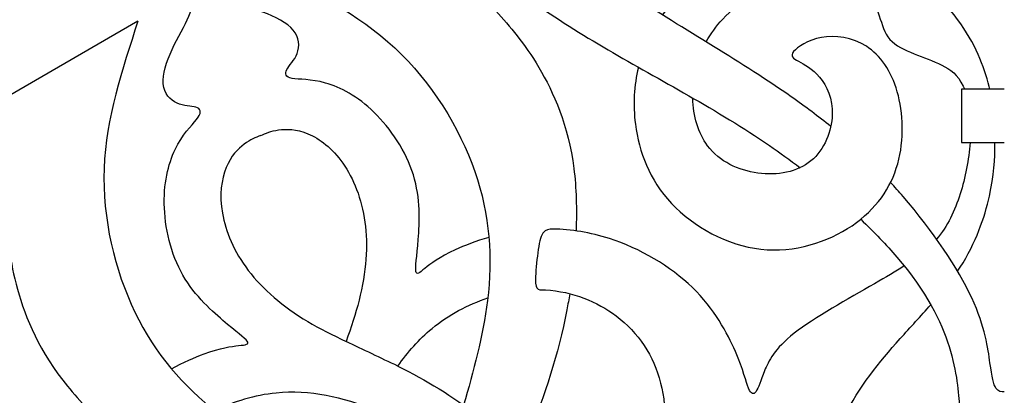
# Model space of a CAD drawing. Units: millimetres. Extents: x -100 to 100, y -112 to 100.
# Drawn here: x -34 to 0, y 53 to 66 of the extents above; entities that cross this region are included whole.
import ezdxf

# ---------------------------------------------------------------- set-up
doc = ezdxf.new("R2010")
doc.units = ezdxf.units.MM
doc.header["$MEASUREMENT"] = 0
doc.layers.add('Layer 1', color=7, linetype='Continuous')

msp = doc.modelspace()

# ---------------------------------------------------------------- linework, layer by layer
at = {"layer": 'Layer 1', "lineweight": 25}
for centre, major_axis in [((0.0001, -0.0001), (0, 99.9332)), ((0, 0), (0, 95.9064))]:
    msp.add_ellipse(centre, major_axis=major_axis, ratio=1, dxfattribs=at)
for points, knots in [([(-0.5032, 63.81), (-0.5097, 63.8388), (-0.5167, 63.868), (-0.5237, 63.8972), (-0.5237, 63.8972), (-0.6948, 64.6017), (-1.0104, 65.3939), (-1.6177, 66.2226), (-1.6177, 66.2226), (-2.2251, 67.0515), (-3.1245, 67.9175), (-4.2016, 68.3671), (-4.2016, 68.3671), (-5.2788, 68.8167), (-6.534, 68.8503), (-7.6783, 68.6793), (-7.6783, 68.6793), (-8.8226, 68.5081), (-9.8562, 68.1321), (-10.6683, 67.5516), (-10.6683, 67.5516), (-11.1333, 67.2192), (-11.5258, 66.8196), (-11.843, 66.378)], [0, 0, 0, 0, 0.1428571, 0.1428571, 0.1428571, 0.1428571, 0.2857143, 0.2857143, 0.2857143, 0.2857143, 0.4285714, 0.4285714, 0.4285714, 0.4285714, 0.5714286, 0.5714286, 0.5714286, 0.5714286, 0.7142857, 0.7142857, 0.7142857, 0.7142857, 1, 1, 1, 1]), ([(-25.5558, 68.0113), (-23.9757, 67.2154), (-22.3952, 66.4193), (-21.122, 65.2362), (-21.122, 65.2362), (-19.8487, 64.0531), (-18.8822, 62.4824), (-18.3521, 60.959), (-18.3521, 60.959), (-17.8218, 59.4355), (-17.7279, 57.9589), (-17.9089, 56.4825), (-17.9089, 56.4825), (-18.0596, 55.2546), (-18.4008, 54.0265), (-18.7364, 52.8582)], [0, 0, 0, 0, 0.2, 0.2, 0.2, 0.2, 0.4, 0.4, 0.4, 0.4, 0.6, 0.6, 0.6, 0.6, 1, 1, 1, 1]), ([(-6.0161, 62.5145), (-6.4384, 62.8571), (-6.8929, 63.1994), (-7.3854, 63.545), (-7.3854, 63.545), (-9.0164, 64.6892), (-11.0702, 65.8708), (-12.9997, 67.1055), (-12.9997, 67.1055), (-13.2396, 67.259), (-13.4775, 67.4134), (-13.7128, 67.569)], [0, 0, 0, 0, 0.25, 0.25, 0.25, 0.25, 0.5, 0.5, 0.5, 0.5, 1, 1, 1, 1]), ([(-10.3283, 65.4443), (-10.1745, 65.7301), (-9.9839, 65.9978), (-9.759, 66.236), (-9.759, 66.236), (-9.1852, 66.8433), (-8.3863, 67.2596), (-7.7286, 67.4978), (-7.7286, 67.4978), (-7.071, 67.7361), (-6.554, 67.7964), (-6.0709, 67.7194), (-6.0709, 67.7194), (-5.5877, 67.6422), (-5.1379, 67.4273), (-4.8493, 67.1757), (-4.8493, 67.1757), (-4.5608, 66.924), (-4.4332, 66.6354), (-4.3326, 66.3435), (-4.3326, 66.3435), (-4.2319, 66.0517), (-4.1581, 65.7562), (-3.9635, 65.5347), (-3.9635, 65.5347), (-3.7689, 65.3133), (-3.4532, 65.1656), (-3.1278, 65.0349), (-3.1278, 65.0349), (-2.8024, 64.904), (-2.4667, 64.7897), (-2.1681, 64.6422), (-2.1681, 64.6422), (-1.8694, 64.4946), (-1.6077, 64.3132), (-1.4299, 63.9173), (-1.4299, 63.9173), (-1.4145, 63.883), (-1.3998, 63.8471), (-1.3858, 63.81)], [0, 0, 0, 0, 0.0909091, 0.0909091, 0.0909091, 0.0909091, 0.1818182, 0.1818182, 0.1818182, 0.1818182, 0.2727273, 0.2727273, 0.2727273, 0.2727273, 0.3636364, 0.3636364, 0.3636364, 0.3636364, 0.4545455, 0.4545455, 0.4545455, 0.4545455, 0.5454545, 0.5454545, 0.5454545, 0.5454545, 0.6363636, 0.6363636, 0.6363636, 0.6363636, 0.7272727, 0.7272727, 0.7272727, 0.7272727, 0.8181818, 0.8181818, 0.8181818, 0.8181818, 1, 1, 1, 1]), ([(-28.8572, 54.1172), (-28.446, 54.3466), (-28.0557, 54.5175), (-27.7314, 54.6363), (-27.7314, 54.6363), (-27.1547, 54.8477), (-26.7844, 54.8949), (-26.533, 54.9233), (-26.533, 54.9233), (-26.2815, 54.9518), (-26.1485, 54.9613), (-26.2339, 55.0752), (-26.2339, 55.0752), (-26.3193, 55.1891), (-26.6232, 55.4074), (-27.0786, 55.7965), (-27.0786, 55.7965), (-27.5343, 56.1857), (-28.1417, 56.7455), (-28.5381, 57.4977), (-28.5381, 57.4977), (-28.9343, 58.25), (-29.1194, 59.1947), (-29.11, 59.9917), (-29.11, 59.9917), (-29.1004, 60.7891), (-28.8965, 61.4394), (-28.6378, 61.9021), (-28.6378, 61.9021), (-28.3791, 62.3648), (-28.0657, 62.6401), (-27.9353, 62.8321), (-27.9353, 62.8321), (-27.8049, 63.0243), (-27.8571, 63.1338), (-28.0135, 63.1812), (-28.0135, 63.1812), (-28.1702, 63.2287), (-28.4313, 63.2143), (-28.6663, 63.3212), (-28.6663, 63.3212), (-28.9012, 63.4278), (-29.11, 63.6558), (-29.1431, 63.9879), (-29.1431, 63.9879), (-29.1764, 64.3201), (-29.034, 64.7567), (-28.837, 65.1814), (-28.837, 65.1814), (-28.64, 65.6062), (-28.3886, 66.0192), (-28.2556, 66.3395), (-28.2556, 66.3395), (-28.1227, 66.6599), (-28.1086, 66.8879), (-28.0594, 67.0187), (-28.0594, 67.0187), (-28.0101, 67.1496), (-27.9257, 67.1831), (-27.8416, 67.2169)], [0, 0, 0, 0, 0.0625, 0.0625, 0.0625, 0.0625, 0.125, 0.125, 0.125, 0.125, 0.1875, 0.1875, 0.1875, 0.1875, 0.25, 0.25, 0.25, 0.25, 0.3125, 0.3125, 0.3125, 0.3125, 0.375, 0.375, 0.375, 0.375, 0.4375, 0.4375, 0.4375, 0.4375, 0.5, 0.5, 0.5, 0.5, 0.5625, 0.5625, 0.5625, 0.5625, 0.625, 0.625, 0.625, 0.625, 0.6875, 0.6875, 0.6875, 0.6875, 0.75, 0.75, 0.75, 0.75, 0.8125, 0.8125, 0.8125, 0.8125, 0.875, 0.875, 0.875, 0.875, 1, 1, 1, 1]), ([(-17.8609, 58.6718), (-18.3139, 58.5432), (-18.7107, 58.3881), (-19.024, 58.2427), (-19.024, 58.2427), (-19.5812, 57.9844), (-19.8765, 57.756), (-20.0744, 57.5983), (-20.0744, 57.5983), (-20.2724, 57.4406), (-20.3731, 57.3533), (-20.3932, 57.4942), (-20.3932, 57.4942), (-20.4135, 57.6351), (-20.3529, 58.0044), (-20.306, 58.6016), (-20.306, 58.6016), (-20.259, 59.199), (-20.2254, 60.0244), (-20.4769, 60.8365), (-20.4769, 60.8365), (-20.7287, 61.6486), (-21.2658, 62.4475), (-21.8361, 63.0044), (-21.8361, 63.0044), (-22.4067, 63.5615), (-23.0107, 63.8771), (-23.5208, 64.0214), (-23.5208, 64.0214), (-24.0309, 64.1657), (-24.4472, 64.1387), (-24.6752, 64.1823), (-24.6752, 64.1823), (-24.9033, 64.2259), (-24.9438, 64.3403), (-24.8666, 64.4844), (-24.8666, 64.4844), (-24.7895, 64.6288), (-24.5947, 64.8032), (-24.5041, 65.0449), (-24.5041, 65.0449), (-24.4134, 65.2865), (-24.4269, 65.5953), (-24.6383, 65.8536), (-24.6383, 65.8536), (-24.8498, 66.112), (-25.2592, 66.32), (-25.6987, 66.4811), (-25.6987, 66.4811), (-26.1384, 66.6421), (-26.6083, 66.7564), (-26.9288, 66.8888), (-26.9288, 66.8888), (-27.2493, 67.0214), (-27.4205, 67.1727), (-27.5478, 67.2303), (-27.5478, 67.2303), (-27.6752, 67.288), (-27.7586, 67.2521), (-27.842, 67.2165)], [0, 0, 0, 0, 0.0625, 0.0625, 0.0625, 0.0625, 0.125, 0.125, 0.125, 0.125, 0.1875, 0.1875, 0.1875, 0.1875, 0.25, 0.25, 0.25, 0.25, 0.3125, 0.3125, 0.3125, 0.3125, 0.375, 0.375, 0.375, 0.375, 0.4375, 0.4375, 0.4375, 0.4375, 0.5, 0.5, 0.5, 0.5, 0.5625, 0.5625, 0.5625, 0.5625, 0.625, 0.625, 0.625, 0.625, 0.6875, 0.6875, 0.6875, 0.6875, 0.75, 0.75, 0.75, 0.75, 0.8125, 0.8125, 0.8125, 0.8125, 0.875, 0.875, 0.875, 0.875, 1, 1, 1, 1]), ([(-16.3726, 66.8564), (-15.5311, 66.2628), (-14.6581, 65.7148), (-13.732, 65.1722), (-13.732, 65.1722), (-11.9333, 64.1187), (-9.9332, 63.0849), (-8.1412, 61.8568), (-8.1412, 61.8568), (-7.7763, 61.6066), (-7.4197, 61.3483), (-7.0748, 61.0853)], [0, 0, 0, 0, 0.25, 0.25, 0.25, 0.25, 0.5, 0.5, 0.5, 0.5, 1, 1, 1, 1]), ([(-17.6226, 66.5214), (-17.1286, 65.9677), (-16.6344, 65.4137), (-16.1291, 64.5597), (-16.1291, 64.5597), (-15.6236, 63.7056), (-15.1066, 62.551), (-14.9155, 61.0579), (-14.9155, 61.0579), (-14.8296, 60.3877), (-14.8095, 59.6489), (-14.8401, 58.8963)], [0, 0, 0, 0, 0.25, 0.25, 0.25, 0.25, 0.5, 0.5, 0.5, 0.5, 1, 1, 1, 1]), ([(-30.0201, 66.1624), (-30.5747, 64.4823), (-31.1293, 62.8018), (-31.1931, 61.0649), (-31.1931, 61.0649), (-31.2568, 59.3279), (-30.8295, 57.5339), (-30.1272, 56.0819), (-30.1272, 56.0819), (-29.4249, 54.6296), (-28.4471, 53.5191), (-27.2753, 52.6031), (-27.2753, 52.6031), (-26.3004, 51.8414), (-25.1908, 51.2143), (-24.1274, 50.6255)], [0, 0, 0, 0, 0.2, 0.2, 0.2, 0.2, 0.4, 0.4, 0.4, 0.4, 0.6, 0.6, 0.6, 0.6, 1, 1, 1, 1]), ([(-12.6774, 64.5664), (-12.8323, 63.9334), (-12.8682, 63.2708), (-12.7825, 62.5951), (-12.7825, 62.5951), (-12.6618, 61.6422), (-12.2992, 60.6621), (-11.5341, 59.8501), (-11.5341, 59.8501), (-10.769, 59.038), (-9.6011, 58.3935), (-8.437, 58.2627), (-8.437, 58.2627), (-7.2723, 58.1318), (-6.1111, 58.5145), (-5.2757, 59.0781), (-5.2757, 59.0781), (-4.4401, 59.6419), (-3.9298, 60.387), (-3.6949, 61.2225), (-3.6949, 61.2225), (-3.4599, 62.058), (-3.5004, 62.9845), (-3.7083, 63.7159), (-3.7083, 63.7159), (-3.9165, 64.4474), (-4.2924, 64.9845), (-4.7789, 65.2932), (-4.7789, 65.2932), (-5.2655, 65.6018), (-5.863, 65.6825), (-6.3394, 65.5986), (-6.3394, 65.5986), (-6.8159, 65.5148), (-7.1716, 65.2662), (-7.299, 65.1085), (-7.299, 65.1085), (-7.4267, 64.9509), (-7.3259, 64.8838), (-7.1314, 64.7765), (-7.1314, 64.7765), (-6.9367, 64.669), (-6.648, 64.5214), (-6.3998, 64.2228), (-6.3998, 64.2228), (-6.1514, 63.9241), (-5.9433, 63.4744), (-5.9634, 62.9207), (-5.9634, 62.9207), (-5.9835, 62.367), (-6.2321, 61.7093), (-6.7018, 61.32), (-6.7018, 61.32), (-7.1716, 60.9307), (-7.8629, 60.8097), (-8.5373, 60.9003), (-8.5373, 60.9003), (-9.2118, 60.991), (-9.8698, 61.2931), (-10.2824, 61.8501), (-10.2824, 61.8501), (-10.6052, 62.2859), (-10.7782, 62.8778), (-10.795, 63.5001)], [0, 0, 0, 0, 0.0588235, 0.0588235, 0.0588235, 0.0588235, 0.1176471, 0.1176471, 0.1176471, 0.1176471, 0.1764706, 0.1764706, 0.1764706, 0.1764706, 0.2352941, 0.2352941, 0.2352941, 0.2352941, 0.2941176, 0.2941176, 0.2941176, 0.2941176, 0.3529412, 0.3529412, 0.3529412, 0.3529412, 0.4117647, 0.4117647, 0.4117647, 0.4117647, 0.4705882, 0.4705882, 0.4705882, 0.4705882, 0.5294118, 0.5294118, 0.5294118, 0.5294118, 0.5882353, 0.5882353, 0.5882353, 0.5882353, 0.6470588, 0.6470588, 0.6470588, 0.6470588, 0.7058824, 0.7058824, 0.7058824, 0.7058824, 0.7647059, 0.7647059, 0.7647059, 0.7647059, 0.8235294, 0.8235294, 0.8235294, 0.8235294, 0.8823529, 0.8823529, 0.8823529, 0.8823529, 1, 1, 1, 1]), ([(0, 63.81), (0, 63.81), (-1.4871, 63.81), (-1.4871, 63.81), (-1.4871, 63.81), (-1.4871, 63.81), (-1.4871, 61.9574), (-1.4871, 61.9574), (-1.4871, 61.9574), (-1.4871, 61.9574), (0, 61.9574), (0, 61.9574)], [0, 0, 0, 0, 0.25, 0.25, 0.25, 0.25, 0.5, 0.5, 0.5, 0.5, 1, 1, 1, 1]), ([(-25.7648, 62.2032), (-25.9428, 62.1335), (-26.1207, 62.0634), (-26.3355, 61.9028), (-26.3355, 61.9028), (-26.5502, 61.7422), (-26.8017, 61.4906), (-26.9654, 61.0898), (-26.9654, 61.0898), (-27.1291, 60.6887), (-27.2051, 60.1379), (-27.0961, 59.5116), (-27.0961, 59.5116), (-26.9868, 58.8852), (-26.6925, 58.1827), (-26.1965, 57.5302), (-26.1965, 57.5302), (-25.7007, 56.8777), (-25.003, 56.2749), (-24.1346, 55.7576), (-24.1346, 55.7576), (-23.7241, 55.5131), (-23.2754, 55.2876), (-22.8079, 55.0646)], [0, 0, 0, 0, 0.1428571, 0.1428571, 0.1428571, 0.1428571, 0.2857143, 0.2857143, 0.2857143, 0.2857143, 0.4285714, 0.4285714, 0.4285714, 0.4285714, 0.5714286, 0.5714286, 0.5714286, 0.5714286, 0.7142857, 0.7142857, 0.7142857, 0.7142857, 1, 1, 1, 1]), ([(-25.7652, 62.2028), (-25.59, 62.2793), (-25.4147, 62.3556), (-25.1493, 62.3939), (-25.1493, 62.3939), (-24.8838, 62.4321), (-24.5282, 62.4321), (-24.1289, 62.2644), (-24.1289, 62.2644), (-23.7296, 62.0965), (-23.2864, 61.7608), (-22.9206, 61.2409), (-22.9206, 61.2409), (-22.5549, 60.7207), (-22.2663, 60.0158), (-22.1557, 59.2037), (-22.1557, 59.2037), (-22.0449, 58.3917), (-22.112, 57.4721), (-22.3602, 56.4923), (-22.3602, 56.4923), (-22.4776, 56.0291), (-22.6354, 55.5525), (-22.8083, 55.0642)], [0, 0, 0, 0, 0.1428571, 0.1428571, 0.1428571, 0.1428571, 0.2857143, 0.2857143, 0.2857143, 0.2857143, 0.4285714, 0.4285714, 0.4285714, 0.4285714, 0.5714286, 0.5714286, 0.5714286, 0.5714286, 0.7142857, 0.7142857, 0.7142857, 0.7142857, 1, 1, 1, 1]), ([(-1.1879, 61.9574), (-1.2282, 61.3671), (-1.348, 60.7455), (-1.5272, 60.179), (-1.5272, 60.179), (-1.7134, 59.5903), (-1.9643, 59.0602), (-2.347, 58.6091)], [0, 0, 0, 0, 0.3333333, 0.3333333, 0.3333333, 0.3333333, 1, 1, 1, 1]), ([(-1.6218, 57.4977), (-1.5908, 57.5432), (-1.5602, 57.5895), (-1.5305, 57.6353), (-1.5305, 57.6353), (-0.9835, 58.4809), (-0.6814, 59.3736), (-0.517, 60.1017), (-0.517, 60.1017), (-0.3551, 60.819), (-0.3266, 61.3766), (-0.3257, 61.9574)], [0, 0, 0, 0, 0.25, 0.25, 0.25, 0.25, 0.5, 0.5, 0.5, 0.5, 1, 1, 1, 1]), ([(0, 53.32), (-0.1059, 53.32), (-0.2122, 53.32), (-0.2919, 53.4474), (-0.2919, 53.4474), (-0.3718, 53.5749), (-0.4255, 53.8302), (-0.496, 54.3267), (-0.496, 54.3267), (-0.5665, 54.8233), (-0.6538, 55.5617), (-1.1302, 56.5784), (-1.1302, 56.5784), (-1.6068, 57.5953), (-2.4726, 58.8908), (-3.5094, 60.0921), (-3.5094, 60.0921), (-3.6502, 60.2551), (-3.7942, 60.4167), (-3.9418, 60.5765)], [0, 0, 0, 0, 0.1666667, 0.1666667, 0.1666667, 0.1666667, 0.3333333, 0.3333333, 0.3333333, 0.3333333, 0.5, 0.5, 0.5, 0.5, 0.6666667, 0.6666667, 0.6666667, 0.6666667, 1, 1, 1, 1]), ([(-34.5762, 59.4992), (-34.5341, 58.7584), (-34.4918, 58.0172), (-34.2452, 57.056), (-34.2452, 57.056), (-33.9986, 56.0947), (-33.5478, 54.9127), (-32.6272, 53.7217), (-32.6272, 53.7217), (-32.214, 53.1871), (-31.7058, 52.6505), (-31.152, 52.1399)], [0, 0, 0, 0, 0.25, 0.25, 0.25, 0.25, 0.5, 0.5, 0.5, 0.5, 1, 1, 1, 1]), ([(-4.9754, 59.2994), (-4.5037, 58.8497), (-4.0823, 58.4079), (-3.7252, 57.9908), (-3.7252, 57.9908), (-2.6848, 56.7763), (-2.1882, 55.7692), (-1.913, 54.8901), (-1.913, 54.8901), (-1.6378, 54.0108), (-1.5841, 53.2591), (-1.5489, 52.7978), (-1.5489, 52.7978), (-1.5136, 52.3364), (-1.4967, 52.1651), (-1.5352, 52.1099), (-1.5352, 52.1099), (-1.5739, 52.0545), (-1.6679, 52.1149), (-1.7316, 52.2389), (-1.7316, 52.2389), (-1.7953, 52.3631), (-1.8291, 52.5513), (-2.0236, 52.6954), (-2.0236, 52.6954), (-2.2183, 52.8397), (-2.574, 52.9404), (-2.9126, 52.8465), (-2.9126, 52.8465), (-3.2516, 52.7525), (-3.5741, 52.4639), (-3.8056, 52.172), (-3.8056, 52.172), (-4.0371, 51.8801), (-4.1782, 51.5846), (-4.2014, 51.2357), (-4.2014, 51.2357), (-4.225, 50.8867), (-4.131, 50.4839), (-3.9666, 50.145), (-3.9666, 50.145), (-3.8022, 49.8061), (-3.5672, 49.5309), (-3.5203, 49.2256), (-3.5203, 49.2256), (-3.4733, 48.9203), (-3.6143, 48.5845), (-3.8591, 48.4504), (-3.8591, 48.4504), (-4.1043, 48.3162), (-4.4532, 48.3835), (-4.6947, 48.5175), (-4.6947, 48.5175), (-4.9364, 48.6518), (-5.0706, 48.8531), (-5.1712, 48.8632), (-5.1712, 48.8632), (-5.2719, 48.8734), (-5.3391, 48.692), (-5.3056, 48.4102), (-5.3056, 48.4102), (-5.272, 48.1284), (-5.1378, 47.7456), (-4.8795, 47.4706), (-4.8795, 47.4706), (-4.621, 47.1954), (-4.2384, 47.0275), (-3.8693, 46.9838), (-3.8693, 46.9838), (-3.5003, 46.9403), (-3.1444, 47.0208), (-2.8694, 47.1449), (-2.8694, 47.1449), (-2.5942, 47.2691), (-2.3994, 47.4369), (-2.2754, 47.5913), (-2.2754, 47.5913), (-2.1512, 47.7456), (-2.0974, 47.8867), (-2.0472, 47.8934), (-2.0472, 47.8934), (-1.9968, 47.9001), (-1.9497, 47.7725), (-1.9967, 47.4538), (-1.9967, 47.4538), (-2.0437, 47.135), (-2.1848, 46.625), (-2.4767, 45.9201), (-2.4767, 45.9201), (-2.6857, 45.4157), (-2.9721, 44.8117), (-3.417, 44.1854)], [0, 0, 0, 0, 0.0416667, 0.0416667, 0.0416667, 0.0416667, 0.0833333, 0.0833333, 0.0833333, 0.0833333, 0.125, 0.125, 0.125, 0.125, 0.1666667, 0.1666667, 0.1666667, 0.1666667, 0.2083333, 0.2083333, 0.2083333, 0.2083333, 0.25, 0.25, 0.25, 0.25, 0.2916667, 0.2916667, 0.2916667, 0.2916667, 0.3333333, 0.3333333, 0.3333333, 0.3333333, 0.375, 0.375, 0.375, 0.375, 0.4166667, 0.4166667, 0.4166667, 0.4166667, 0.4583333, 0.4583333, 0.4583333, 0.4583333, 0.5, 0.5, 0.5, 0.5, 0.5416667, 0.5416667, 0.5416667, 0.5416667, 0.5833333, 0.5833333, 0.5833333, 0.5833333, 0.625, 0.625, 0.625, 0.625, 0.6666667, 0.6666667, 0.6666667, 0.6666667, 0.7083333, 0.7083333, 0.7083333, 0.7083333, 0.75, 0.75, 0.75, 0.75, 0.7916667, 0.7916667, 0.7916667, 0.7916667, 0.8333333, 0.8333333, 0.8333333, 0.8333333, 0.875, 0.875, 0.875, 0.875, 0.9166667, 0.9166667, 0.9166667, 0.9166667, 1, 1, 1, 1]), ([(-15.646, 58.9616), (-15.7734, 58.9553), (-15.9009, 58.9488), (-15.988, 58.8232), (-15.988, 58.8232), (-16.0752, 58.6976), (-16.1222, 58.4524), (-16.1641, 58.1421), (-16.1641, 58.1421), (-16.2059, 57.8318), (-16.2431, 57.4559), (-16.2455, 57.2277), (-16.2455, 57.2277), (-16.2481, 56.9996), (-16.2161, 56.919), (-16.1524, 56.8815), (-16.1524, 56.8815), (-16.0886, 56.8439), (-15.9927, 56.8495), (-15.897, 56.8548)], [0, 0, 0, 0, 0.1666667, 0.1666667, 0.1666667, 0.1666667, 0.3333333, 0.3333333, 0.3333333, 0.3333333, 0.5, 0.5, 0.5, 0.5, 0.6666667, 0.6666667, 0.6666667, 0.6666667, 1, 1, 1, 1]), ([(-3.4678, 57.6811), (-3.7658, 57.4896), (-4.1065, 57.2913), (-4.497, 57.0681), (-4.497, 57.0681), (-5.4062, 56.548), (-6.5878, 55.8902), (-7.2789, 55.35), (-7.2789, 55.35), (-7.9702, 54.8096), (-8.1718, 54.3868), (-8.3091, 54.048), (-8.3091, 54.048), (-8.4467, 53.709), (-8.5207, 53.4538), (-8.6012, 53.3331), (-8.6012, 53.3331), (-8.6817, 53.2121), (-8.7689, 53.2258), (-8.8595, 53.4439), (-8.8595, 53.4439), (-8.95, 53.662), (-9.0439, 54.0848), (-9.3191, 54.719), (-9.3191, 54.719), (-9.5943, 55.3532), (-10.0509, 56.199), (-10.8091, 56.9338), (-10.8091, 56.9338), (-11.5675, 57.6688), (-12.6282, 58.2929), (-13.6819, 58.6319), (-13.6819, 58.6319), (-14.3484, 58.8463), (-15.0122, 58.9465), (-15.646, 58.9616)], [0, 0, 0, 0, 0.1, 0.1, 0.1, 0.1, 0.2, 0.2, 0.2, 0.2, 0.3, 0.3, 0.3, 0.3, 0.4, 0.4, 0.4, 0.4, 0.5, 0.5, 0.5, 0.5, 0.6, 0.6, 0.6, 0.6, 0.7, 0.7, 0.7, 0.7, 0.8, 0.8, 0.8, 0.8, 1, 1, 1, 1]), ([(-15.0593, 56.7215), (-15.0894, 56.5314), (-15.1223, 56.3439), (-15.1571, 56.16), (-15.1571, 56.16), (-15.4559, 54.588), (-15.9192, 53.2757), (-16.5097, 51.6851), (-16.5097, 51.6851), (-16.5901, 51.4687), (-16.6729, 51.2469), (-16.7569, 51.0215)], [0, 0, 0, 0, 0.25, 0.25, 0.25, 0.25, 0.5, 0.5, 0.5, 0.5, 1, 1, 1, 1]), ([(-15.897, 56.8548), (-14.9543, 56.7929), (-14.1125, 56.4475), (-13.4537, 55.9535), (-13.4537, 55.9535), (-12.6752, 55.3698), (-12.1515, 54.5776), (-11.91, 53.6247), (-11.91, 53.6247), (-11.6683, 52.6716), (-11.7088, 51.5574), (-11.9905, 50.6984), (-11.9905, 50.6984), (-12.2724, 49.8394), (-12.7961, 49.2352), (-13.2725, 48.846), (-13.2725, 48.846), (-13.749, 48.4568), (-14.1787, 48.2824), (-14.3665, 48.0911), (-14.3665, 48.0911), (-14.5544, 47.8998), (-14.5004, 47.6917), (-14.2589, 47.487), (-14.2589, 47.487), (-14.0172, 47.2823), (-13.5875, 47.0809), (-12.9533, 46.9669), (-12.9533, 46.9669), (-12.3191, 46.8528), (-11.4802, 46.8259), (-10.7991, 46.9701), (-10.7991, 46.9701), (-10.1179, 47.1144), (-9.5941, 47.4299), (-9.2788, 47.7823), (-9.2788, 47.7823), (-8.9634, 48.1345), (-8.8558, 48.5239), (-8.7552, 48.6379), (-8.7552, 48.6379), (-8.6546, 48.7521), (-8.5606, 48.5909), (-8.3659, 48.0676), (-8.3659, 48.0676), (-8.1712, 47.5439), (-7.8755, 46.6578), (-7.4527, 45.8626), (-7.4527, 45.8626), (-7.0299, 45.0672), (-6.4792, 44.3624), (-5.6673, 43.5002), (-5.6673, 43.5002), (-4.8553, 42.6375), (-3.7817, 41.6175), (-3.077, 40.8758), (-3.077, 40.8758), (-2.3723, 40.1341), (-2.0363, 39.6708), (-1.7979, 39.154), (-1.7979, 39.154), (-1.7818, 39.119), (-1.766, 39.0838), (-1.7509, 39.0485)], [0, 0, 0, 0, 0.0588235, 0.0588235, 0.0588235, 0.0588235, 0.1176471, 0.1176471, 0.1176471, 0.1176471, 0.1764706, 0.1764706, 0.1764706, 0.1764706, 0.2352941, 0.2352941, 0.2352941, 0.2352941, 0.2941176, 0.2941176, 0.2941176, 0.2941176, 0.3529412, 0.3529412, 0.3529412, 0.3529412, 0.4117647, 0.4117647, 0.4117647, 0.4117647, 0.4705882, 0.4705882, 0.4705882, 0.4705882, 0.5294118, 0.5294118, 0.5294118, 0.5294118, 0.5882353, 0.5882353, 0.5882353, 0.5882353, 0.6470588, 0.6470588, 0.6470588, 0.6470588, 0.7058824, 0.7058824, 0.7058824, 0.7058824, 0.7647059, 0.7647059, 0.7647059, 0.7647059, 0.8235294, 0.8235294, 0.8235294, 0.8235294, 0.8823529, 0.8823529, 0.8823529, 0.8823529, 1, 1, 1, 1]), ([(-21.0111, 54.2091), (-20.6777, 54.6982), (-20.2855, 55.1428), (-19.8298, 55.5173), (-19.8298, 55.5173), (-19.2588, 55.9867), (-18.5871, 56.3468), (-17.8978, 56.576)], [0, 0, 0, 0, 0.3333333, 0.3333333, 0.3333333, 0.3333333, 1, 1, 1, 1]), ([(-0.4013, 39.1779), (-0.5685, 39.885), (-0.7359, 40.5923), (-1.1885, 41.3686), (-1.1885, 41.3686), (-1.6412, 42.145), (-2.3796, 42.9906), (-3.1345, 43.8597), (-3.1345, 43.8597), (-3.8896, 44.7289), (-4.6615, 45.6215), (-5.269, 46.4973), (-5.269, 46.4973), (-5.8762, 47.3732), (-6.3193, 48.2325), (-6.3662, 49.2525), (-6.3662, 49.2525), (-6.4132, 50.2727), (-6.0642, 51.4539), (-5.5475, 52.4706), (-5.5475, 52.4706), (-5.0306, 53.4874), (-4.346, 54.3399), (-3.6079, 55.1653), (-3.6079, 55.1653), (-3.2551, 55.5596), (-2.8901, 55.9482), (-2.5454, 56.3383)], [0, 0, 0, 0, 0.125, 0.125, 0.125, 0.125, 0.25, 0.25, 0.25, 0.25, 0.375, 0.375, 0.375, 0.375, 0.5, 0.5, 0.5, 0.5, 0.625, 0.625, 0.625, 0.625, 0.75, 0.75, 0.75, 0.75, 1, 1, 1, 1]), ([(-21.011, 54.209), (-20.0483, 53.7261), (-19.1009, 53.1733), (-18.2501, 52.4873), (-18.2501, 52.4873), (-17.3438, 51.7565), (-16.5464, 50.8736), (-15.8915, 49.8296), (-15.8915, 49.8296), (-15.2366, 48.7856), (-14.724, 47.58), (-14.5199, 46.3082), (-14.5199, 46.3082), (-14.3643, 45.338), (-14.3881, 44.3287), (-14.5388, 43.3067)], [0, 0, 0, 0, 0.2, 0.2, 0.2, 0.2, 0.4, 0.4, 0.4, 0.4, 0.6, 0.6, 0.6, 0.6, 1, 1, 1, 1]), ([(-21.8209, 52.682), (-22.9038, 53.1383), (-24.0775, 53.3919), (-25.2344, 53.2789), (-25.2344, 53.2789), (-25.9701, 53.207), (-26.6997, 52.9867), (-27.3492, 52.6613)], [0, 0, 0, 0, 0.3333333, 0.3333333, 0.3333333, 0.3333333, 1, 1, 1, 1])]:
    msp.add_open_spline(points, degree=3, knots=knots, dxfattribs=at)
for points in [[(-30.0201, 66.1624), (-30.0201, 66.1624), (-35.3174, 63.1038), (-35.3174, 63.1038)], [(-21.011, 54.209), (-21.6101, 54.494), (-22.2092, 54.7792), (-22.8083, 55.0642)]]:
    msp.add_open_spline(points, degree=3, dxfattribs=at)

doc.saveas('drawing.dxf')
